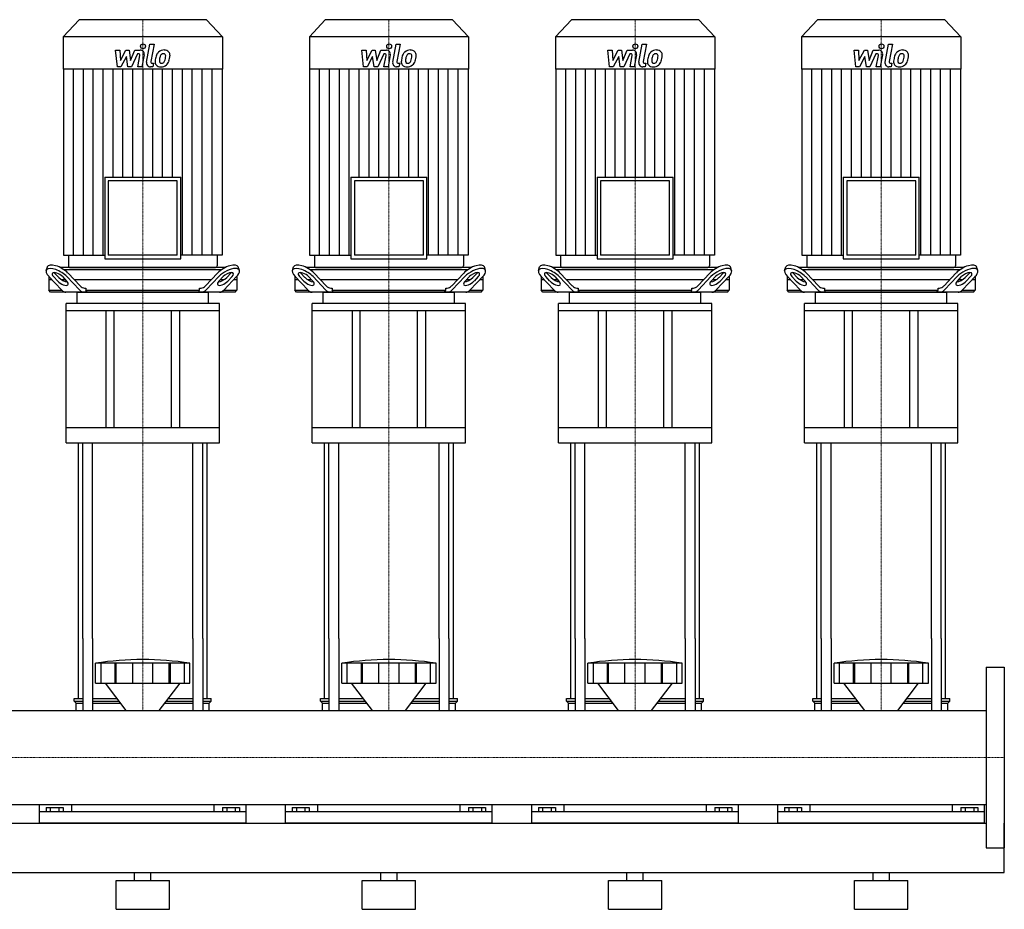
# Model space of a CAD drawing. Extents: x -820 to 1800, y 0 to 1685.
# Drawn here: x 600 to 1800, y 0 to 1084 of the extents above; entities that cross this region are included whole.
import ezdxf

# ---------------------------------------------------------------- set-up
doc = ezdxf.new("R2010")
doc.units = 0
doc.linetypes.add('DASHDOT', pattern=[1, 0.5, -0.25, 0, -0.25])
doc.layers.get('0').update_dxf_attribs({"color": 124})
doc.layers.add('CP_AXIS', color=143, linetype='DASHDOT', lineweight=18)
doc.layers.add('CP_DETAL', color=33, linetype='Continuous')

msp = doc.modelspace()

# ---------------------------------------------------------------- linework, layer by layer
at = {"extrusion": (0, 1, 0)}
for p, q in [((672.4, 1084), (653, 1063.1)), ((827.6, 1084), (672.4, 1084)), ((827.6, 1084), (847, 1063.1)), ((972.4, 1084), (953, 1063.1)), ((1127.6, 1084), (972.4, 1084)), ((1127.6, 1084), (1147, 1063.1)), ((1272.4, 1084), (1253, 1063.1)), ((1427.6, 1084), (1272.4, 1084)), ((1427.6, 1084), (1447, 1063.1)), ((1572.4, 1084), (1553, 1063.1)), ((1727.6, 1084), (1572.4, 1084)), ((1727.6, 1084), (1747, 1063.1)), ((847, 1063.1), (653, 1063.1)), ((653, 1063.1), (653, 1023.6)), ((847, 1063.1), (847, 1023.6)), ((1147, 1063.1), (953, 1063.1)), ((953, 1063.1), (953, 1023.6)), ((1147, 1063.1), (1147, 1023.6)), ((1447, 1063.1), (1253, 1063.1)), ((1253, 1063.1), (1253, 1023.6)), ((1447, 1063.1), (1447, 1023.6)), ((1747, 1063.1), (1553, 1063.1)), ((1553, 1063.1), (1553, 1023.6)), ((1747, 1063.1), (1747, 1023.6)), ((847, 1023.6), (653, 1023.6)), ((653.4, 1023.6), (653.4, 797.1)), ((846.6, 1023.6), (846.6, 797.1)), ((1147, 1023.6), (953, 1023.6)), ((953.4, 1023.6), (953.4, 797.1)), ((1146.6, 1023.6), (1146.6, 797.1)), ((1447, 1023.6), (1253, 1023.6)), ((1253.4, 1023.6), (1253.4, 797.1)), ((1446.6, 1023.6), (1446.6, 797.1)), ((1747, 1023.6), (1553, 1023.6)), ((1553.4, 1023.6), (1553.4, 797.1)), ((1746.6, 1023.6), (1746.6, 797.1)), ((703.7, 892.2), (796.3, 892.2)), ((703.7, 892.2), (703.7, 792.6)), ((796.3, 792.6), (796.3, 892.2)), ((1003.7, 892.2), (1096.3, 892.2)), ((1003.7, 892.2), (1003.7, 792.6)), ((1096.3, 792.6), (1096.3, 892.2)), ((1303.7, 892.2), (1396.3, 892.2)), ((1303.7, 892.2), (1303.7, 792.6)), ((1396.3, 792.6), (1396.3, 892.2)), ((1603.7, 892.2), (1696.3, 892.2)), ((1603.7, 892.2), (1603.7, 792.6)), ((1696.3, 792.6), (1696.3, 892.2)), ((792.1, 887.7), (707.9, 887.7)), ((707.9, 887.7), (707.9, 797.1)), ((792.1, 797.1), (792.1, 887.7)), ((1092.1, 887.7), (1007.9, 887.7)), ((1007.9, 887.7), (1007.9, 797.1)), ((1092.1, 797.1), (1092.1, 887.7)), ((1392.1, 887.7), (1307.9, 887.7)), ((1307.9, 887.7), (1307.9, 797.1)), ((1392.1, 797.1), (1392.1, 887.7)), ((1692.1, 887.7), (1607.9, 887.7)), ((1607.9, 887.7), (1607.9, 797.1)), ((1692.1, 797.1), (1692.1, 887.7)), ((653.4, 797.1), (703.7, 797.1)), ((659.3, 797.1), (659.3, 784.2)), ((703.7, 792.6), (796.3, 792.6)), ((792.1, 797.1), (707.9, 797.1)), ((846.6, 797.1), (796.3, 797.1)), ((840.7, 797.1), (840.7, 784.2)), ((953.4, 797.1), (1003.7, 797.1)), ((959.3, 797.1), (959.3, 784.2)), ((1003.7, 792.6), (1096.3, 792.6)), ((1092.1, 797.1), (1007.9, 797.1)), ((1146.6, 797.1), (1096.3, 797.1)), ((1140.7, 797.1), (1140.7, 784.2)), ((1253.4, 797.1), (1303.7, 797.1)), ((1259.3, 797.1), (1259.3, 784.2)), ((1303.7, 792.6), (1396.3, 792.6)), ((1392.1, 797.1), (1307.9, 797.1)), ((1446.6, 797.1), (1396.3, 797.1)), ((1440.7, 797.1), (1440.7, 784.2)), ((1553.4, 797.1), (1603.7, 797.1)), ((1559.3, 797.1), (1559.3, 784.2)), ((1603.7, 792.6), (1696.3, 792.6)), ((1692.1, 797.1), (1607.9, 797.1)), ((1746.6, 797.1), (1696.3, 797.1)), ((1740.7, 797.1), (1740.7, 784.2)), ((632.3, 778.4), (633.7, 782.8)), ((850.5, 782), (649.5, 782)), ((661.4, 782), (838.6, 782)), ((867.7, 778.4), (866.3, 782.8)), ((932.3, 778.4), (933.7, 782.8)), ((1150.5, 782), (949.5, 782)), ((961.4, 782), (1138.6, 782)), ((1167.7, 778.4), (1166.3, 782.8)), ((1232.3, 778.4), (1233.7, 782.8)), ((1450.5, 782), (1249.5, 782)), ((1261.4, 782), (1438.6, 782)), ((1467.7, 778.4), (1466.3, 782.8)), ((1532.3, 778.4), (1533.7, 782.8)), ((1750.5, 782), (1549.5, 782)), ((1561.4, 782), (1738.6, 782)), ((1767.7, 778.4), (1766.3, 782.8)), ((635.5, 771.1), (635.5, 754.5)), ((635.7, 770.9), (651, 754.7)), ((646.3, 765.3), (641.1, 770.9)), ((642.5, 775.2), (647.7, 769.7)), ((652, 770.9), (657.2, 765.3)), ((653.7, 779.5), (846.3, 779.5)), ((672.8, 754.7), (657.5, 770.9)), ((658.9, 775.2), (673.5, 759.7)), ((826.5, 759.7), (841.1, 775.2)), ((842.5, 770.9), (827.2, 754.7)), ((842.8, 765.3), (848, 770.9)), ((849, 754.7), (864.3, 770.9)), ((852.3, 769.7), (857.5, 775.2)), ((858.9, 770.9), (853.7, 765.3)), ((864.5, 771.1), (864.5, 754.5)), ((935.5, 771.1), (935.5, 754.5)), ((935.7, 770.9), (951, 754.7)), ((946.3, 765.3), (941.1, 770.9)), ((942.5, 775.2), (947.7, 769.7)), ((952, 770.9), (957.2, 765.3)), ((953.7, 779.5), (1146.3, 779.5)), ((972.8, 754.7), (957.5, 770.9)), ((958.9, 775.2), (973.5, 759.7)), ((1126.5, 759.7), (1141.1, 775.2)), ((1142.5, 770.9), (1127.2, 754.7)), ((1142.8, 765.3), (1148, 770.9)), ((1149, 754.7), (1164.3, 770.9)), ((1152.3, 769.7), (1157.5, 775.2)), ((1158.9, 770.9), (1153.7, 765.3)), ((1164.5, 771.1), (1164.5, 754.5)), ((1235.5, 771.1), (1235.5, 754.5)), ((1235.7, 770.9), (1251, 754.7)), ((1246.3, 765.3), (1241.1, 770.9)), ((1242.5, 775.2), (1247.7, 769.7)), ((1252, 770.9), (1257.2, 765.3)), ((1253.7, 779.5), (1446.3, 779.5)), ((1272.8, 754.7), (1257.5, 770.9)), ((1258.9, 775.2), (1273.5, 759.7)), ((1426.5, 759.7), (1441.1, 775.2)), ((1442.5, 770.9), (1427.2, 754.7)), ((1442.8, 765.3), (1448, 770.9)), ((1449, 754.7), (1464.3, 770.9)), ((1452.3, 769.7), (1457.5, 775.2)), ((1458.9, 770.9), (1453.7, 765.3)), ((1464.5, 771.1), (1464.5, 754.5)), ((1535.5, 771.1), (1535.5, 754.5)), ((1535.7, 770.9), (1551, 754.7)), ((1546.3, 765.3), (1541.1, 770.9)), ((1542.5, 775.2), (1547.7, 769.7)), ((1552, 770.9), (1557.2, 765.3)), ((1553.7, 779.5), (1746.3, 779.5)), ((1572.8, 754.7), (1557.5, 770.9)), ((1558.9, 775.2), (1573.5, 759.7)), ((1726.5, 759.7), (1741.1, 775.2)), ((1742.5, 770.9), (1727.2, 754.7)), ((1742.8, 765.3), (1748, 770.9)), ((1749, 754.7), (1764.3, 770.9)), ((1752.3, 769.7), (1757.5, 775.2)), ((1758.9, 770.9), (1753.7, 765.3)), ((1764.5, 771.1), (1764.5, 754.5)), ((639.3, 767), (635.5, 767)), ((655.7, 767), (651.1, 767)), ((833.4, 767), (666.6, 767)), ((679, 757), (680.7, 757)), ((680.7, 757), (680.7, 754.5)), ((819.3, 757), (821, 757)), ((819.3, 754.5), (819.3, 757)), ((848.9, 767), (844.3, 767)), ((864.5, 767), (860.7, 767)), ((939.3, 767), (935.5, 767)), ((955.7, 767), (951.1, 767)), ((1133.4, 767), (966.6, 767)), ((979, 757), (980.7, 757)), ((980.7, 757), (980.7, 754.5)), ((1119.3, 757), (1121, 757)), ((1119.3, 754.5), (1119.3, 757)), ((1148.9, 767), (1144.3, 767)), ((1164.5, 767), (1160.7, 767)), ((1239.3, 767), (1235.5, 767)), ((1255.7, 767), (1251.1, 767)), ((1433.4, 767), (1266.6, 767)), ((1279, 757), (1280.7, 757)), ((1280.7, 757), (1280.7, 754.5)), ((1419.3, 757), (1421, 757)), ((1419.3, 754.5), (1419.3, 757)), ((1448.9, 767), (1444.3, 767)), ((1464.5, 767), (1460.7, 767)), ((1539.3, 767), (1535.5, 767)), ((1555.7, 767), (1551.1, 767)), ((1733.4, 767), (1566.6, 767)), ((1579, 757), (1580.7, 757)), ((1580.7, 757), (1580.7, 754.5)), ((1719.3, 757), (1721, 757)), ((1719.3, 754.5), (1719.3, 757)), ((1748.9, 767), (1744.3, 767)), ((1764.5, 767), (1760.7, 767)), ((635.5, 754.5), (651.1, 754.5)), ((637.4, 752), (635.5, 754.5)), ((862.6, 752), (637.4, 752)), ((670, 738.3), (670, 751.1)), ((680.7, 754.5), (819.3, 754.5)), ((830, 738.3), (830, 751.1)), ((848.9, 754.5), (864.5, 754.5)), ((862.6, 752), (864.5, 754.5)), ((935.5, 754.5), (951.1, 754.5)), ((937.4, 752), (935.5, 754.5)), ((1162.6, 752), (937.4, 752)), ((970, 738.3), (970, 751.1)), ((980.7, 754.5), (1119.3, 754.5)), ((1130, 738.3), (1130, 751.1)), ((1148.9, 754.5), (1164.5, 754.5)), ((1162.6, 752), (1164.5, 754.5)), ((1235.5, 754.5), (1251.1, 754.5)), ((1237.4, 752), (1235.5, 754.5)), ((1462.6, 752), (1237.4, 752)), ((1270, 738.3), (1270, 751.1)), ((1280.7, 754.5), (1419.3, 754.5)), ((1430, 738.3), (1430, 751.1)), ((1448.9, 754.5), (1464.5, 754.5)), ((1462.6, 752), (1464.5, 754.5)), ((1535.5, 754.5), (1551.1, 754.5)), ((1537.4, 752), (1535.5, 754.5)), ((1762.6, 752), (1537.4, 752)), ((1570, 738.3), (1570, 751.1)), ((1580.7, 754.5), (1719.3, 754.5)), ((1730, 738.3), (1730, 751.1)), ((1748.9, 754.5), (1764.5, 754.5)), ((1762.6, 752), (1764.5, 754.5)), ((843.5, 738.3), (656.5, 738.3)), ((656.5, 729.1), (656.5, 738.3)), ((843.5, 729.1), (843.5, 738.3)), ((1143.5, 738.3), (956.5, 738.3)), ((956.5, 729.1), (956.5, 738.3)), ((1143.5, 729.1), (1143.5, 738.3)), ((1443.5, 738.3), (1256.5, 738.3)), ((1256.5, 729.1), (1256.5, 738.3)), ((1443.5, 729.1), (1443.5, 738.3)), ((1743.5, 738.3), (1556.5, 738.3)), ((1556.5, 729.1), (1556.5, 738.3)), ((1743.5, 729.1), (1743.5, 738.3)), ((843.5, 729.1), (656.5, 729.1)), ((656.5, 568.4), (656.5, 729.1)), ((705, 729.1), (705, 586.7)), ((715, 586.7), (715, 729.1)), ((785, 586.7), (785, 729.1)), ((795, 586.7), (795, 729.1)), ((843.5, 568.4), (843.5, 729.1)), ((1143.5, 729.1), (956.5, 729.1)), ((956.5, 568.4), (956.5, 729.1)), ((1005, 729.1), (1005, 586.7)), ((1015, 586.7), (1015, 729.1)), ((1085, 586.7), (1085, 729.1)), ((1095, 586.7), (1095, 729.1)), ((1143.5, 568.4), (1143.5, 729.1)), ((1443.5, 729.1), (1256.5, 729.1)), ((1256.5, 568.4), (1256.5, 729.1)), ((1305, 729.1), (1305, 586.7)), ((1315, 586.7), (1315, 729.1)), ((1385, 586.7), (1385, 729.1)), ((1395, 586.7), (1395, 729.1)), ((1443.5, 568.4), (1443.5, 729.1)), ((1743.5, 729.1), (1556.5, 729.1)), ((1556.5, 568.4), (1556.5, 729.1)), ((1605, 729.1), (1605, 586.7)), ((1615, 586.7), (1615, 729.1)), ((1685, 586.7), (1685, 729.1)), ((1695, 586.7), (1695, 729.1)), ((1743.5, 568.4), (1743.5, 729.1)), ((843.5, 586.7), (656.5, 586.7)), ((1143.5, 586.7), (956.5, 586.7)), ((1443.5, 586.7), (1256.5, 586.7)), ((1743.5, 586.7), (1556.5, 586.7)), ((656.5, 568.4), (843.5, 568.4)), ((956.5, 568.4), (1143.5, 568.4)), ((1256.5, 568.4), (1443.5, 568.4)), ((1556.5, 568.4), (1743.5, 568.4)), ((671.5, 256.7), (671.5, 330)), ((676.8, 330), (676.8, 242.1)), ((688.8, 330), (688.8, 242.1)), ((811.2, 330), (811.2, 242.1)), ((823.2, 330), (823.2, 242.1)), ((828.5, 256.7), (828.5, 330)), ((971.5, 256.7), (971.5, 330)), ((976.8, 330), (976.8, 242.1)), ((988.8, 330), (988.8, 242.1)), ((1111.2, 330), (1111.2, 242.1)), ((1123.2, 330), (1123.2, 242.1)), ((1128.5, 256.7), (1128.5, 330)), ((1271.5, 256.7), (1271.5, 330)), ((1276.8, 330), (1276.8, 242.1)), ((1288.8, 330), (1288.8, 242.1)), ((1411.2, 330), (1411.2, 242.1)), ((1423.2, 330), (1423.2, 242.1)), ((1428.5, 256.7), (1428.5, 330)), ((1571.5, 256.7), (1571.5, 330)), ((1576.8, 330), (1576.8, 242.1)), ((1588.8, 330), (1588.8, 242.1)), ((1711.2, 330), (1711.2, 242.1)), ((1723.2, 330), (1723.2, 242.1)), ((1728.5, 256.7), (1728.5, 330)), ((692.5, 275.6), (692.5, 299.8)), ((699.2, 275.6), (699.2, 299.8)), ((716.4, 275.6), (716.4, 299.8)), ((717.7, 275.6), (717.7, 299.8)), ((737.7, 275.6), (737.7, 299.8)), ((762.3, 275.6), (762.3, 299.8)), ((782.3, 275.6), (782.3, 299.8)), ((783.6, 275.6), (783.6, 299.8)), ((800.8, 275.6), (800.8, 299.8)), ((807.5, 275.6), (807.5, 299.8)), ((992.5, 275.6), (992.5, 299.8)), ((999.2, 275.6), (999.2, 299.8)), ((1016.4, 275.6), (1016.4, 299.8)), ((1017.7, 275.6), (1017.7, 299.8)), ((1037.7, 275.6), (1037.7, 299.8)), ((1062.3, 275.6), (1062.3, 299.8)), ((1082.3, 275.6), (1082.3, 299.8)), ((1083.6, 275.6), (1083.6, 299.8)), ((1100.8, 275.6), (1100.8, 299.8)), ((1107.5, 275.6), (1107.5, 299.8)), ((1292.5, 275.6), (1292.5, 299.8)), ((1299.2, 275.6), (1299.2, 299.8)), ((1316.4, 275.6), (1316.4, 299.8)), ((1317.7, 275.6), (1317.7, 299.8)), ((1337.7, 275.6), (1337.7, 299.8)), ((1362.3, 275.6), (1362.3, 299.8)), ((1382.3, 275.6), (1382.3, 299.8)), ((1383.6, 275.6), (1383.6, 299.8)), ((1400.8, 275.6), (1400.8, 299.8)), ((1407.5, 275.6), (1407.5, 299.8)), ((1592.5, 275.6), (1592.5, 299.8)), ((1599.2, 275.6), (1599.2, 299.8)), ((1616.4, 275.6), (1616.4, 299.8)), ((1617.7, 275.6), (1617.7, 299.8)), ((1637.7, 275.6), (1637.7, 299.8)), ((1662.3, 275.6), (1662.3, 299.8)), ((1682.3, 275.6), (1682.3, 299.8)), ((1683.6, 275.6), (1683.6, 299.8)), ((1700.8, 275.6), (1700.8, 299.8)), ((1707.5, 275.6), (1707.5, 299.8)), ((1778, 295), (1778, 75)), ((1778, 295), (1800, 295)), ((1800, 295), (1800, 75)), ((729.9, 242.1), (704.5, 275.6)), ((770.1, 242.1), (795.5, 275.6)), ((1029.9, 242.1), (1004.5, 275.6)), ((1070.1, 242.1), (1095.5, 275.6)), ((1329.9, 242.1), (1304.5, 275.6)), ((1370.1, 242.1), (1395.5, 275.6)), ((1629.9, 242.1), (1604.5, 275.6)), ((1670.1, 242.1), (1695.5, 275.6)), ((666.5, 256.7), (676.8, 256.7)), ((666.5, 253.8), (666.5, 256.7)), ((666.5, 253.8), (676.8, 253.8)), ((669, 251), (666.5, 253.8)), ((688.8, 256.7), (718.9, 256.7)), ((688.8, 253.8), (721, 253.8)), ((779, 253.8), (811.2, 253.8)), ((781.1, 256.7), (811.2, 256.7)), ((823.2, 256.7), (833.5, 256.7)), ((823.2, 253.8), (833.5, 253.8)), ((831, 251), (833.5, 253.8)), ((833.5, 253.8), (833.5, 256.7)), ((966.5, 256.7), (976.8, 256.7)), ((966.5, 253.8), (966.5, 256.7)), ((966.5, 253.8), (976.8, 253.8)), ((969, 251), (966.5, 253.8)), ((988.8, 256.7), (1018.9, 256.7)), ((988.8, 253.8), (1021, 253.8)), ((1079, 253.8), (1111.2, 253.8)), ((1081.1, 256.7), (1111.2, 256.7)), ((1123.2, 256.7), (1133.5, 256.7)), ((1123.2, 253.8), (1133.5, 253.8)), ((1131, 251), (1133.5, 253.8)), ((1133.5, 253.8), (1133.5, 256.7)), ((1266.5, 256.7), (1276.8, 256.7)), ((1266.5, 253.8), (1266.5, 256.7)), ((1266.5, 253.8), (1276.8, 253.8)), ((1269, 251), (1266.5, 253.8)), ((1288.8, 256.7), (1318.9, 256.7)), ((1288.8, 253.8), (1321, 253.8)), ((1379, 253.8), (1411.2, 253.8)), ((1381.1, 256.7), (1411.2, 256.7)), ((1423.2, 256.7), (1433.5, 256.7)), ((1423.2, 253.8), (1433.5, 253.8)), ((1431, 251), (1433.5, 253.8)), ((1433.5, 253.8), (1433.5, 256.7)), ((1566.5, 256.7), (1576.8, 256.7)), ((1566.5, 253.8), (1566.5, 256.7)), ((1566.5, 253.8), (1576.8, 253.8)), ((1569, 251), (1566.5, 253.8)), ((1588.8, 256.7), (1618.9, 256.7)), ((1588.8, 253.8), (1621, 253.8)), ((1679, 253.8), (1711.2, 253.8)), ((1681.1, 256.7), (1711.2, 256.7)), ((1723.2, 256.7), (1733.5, 256.7)), ((1723.2, 253.8), (1733.5, 253.8)), ((1731, 251), (1733.5, 253.8)), ((1733.5, 253.8), (1733.5, 256.7)), ((22, 242.1), (1778, 242.1)), ((669, 251), (676.8, 251)), ((669, 242.1), (669, 251)), ((688.8, 251), (723.1, 251)), ((776.9, 251), (811.2, 251)), ((823.2, 251), (831, 251)), ((831, 242.1), (831, 251)), ((969, 251), (976.8, 251)), ((969, 242.1), (969, 251)), ((988.8, 251), (1023.1, 251)), ((1076.9, 251), (1111.2, 251)), ((1123.2, 251), (1131, 251)), ((1131, 242.1), (1131, 251)), ((1269, 251), (1276.8, 251)), ((1269, 242.1), (1269, 251)), ((1288.8, 251), (1323.1, 251)), ((1376.9, 251), (1411.2, 251)), ((1423.2, 251), (1431, 251)), ((1431, 242.1), (1431, 251)), ((1569, 251), (1576.8, 251)), ((1569, 242.1), (1569, 251)), ((1588.8, 251), (1623.1, 251)), ((1676.9, 251), (1711.2, 251)), ((1723.2, 251), (1731, 251)), ((1731, 242.1), (1731, 251)), ((22, 127.8), (1778, 127.8)), ((624, 105), (624, 127.8)), ((632.1, 124.1), (632.1, 118.9)), ((632.1, 124.1), (652.9, 124.1)), ((637.3, 124.1), (637.3, 118.9)), ((647.7, 124.1), (647.7, 118.9)), ((652.9, 124.1), (652.9, 118.9)), ((663.1, 127.8), (663.1, 118.9)), ((836.9, 118.9), (836.9, 127.8)), ((847.1, 124.1), (867.9, 124.1)), ((847.1, 124.1), (847.1, 118.9)), ((852.3, 124.1), (852.3, 118.9)), ((862.7, 124.1), (862.7, 118.9)), ((867.9, 124.1), (867.9, 118.9)), ((876, 105), (876, 127.8)), ((924, 105), (924, 127.8)), ((932.1, 124.1), (932.1, 118.9)), ((932.1, 124.1), (952.9, 124.1)), ((937.3, 124.1), (937.3, 118.9)), ((947.7, 124.1), (947.7, 118.9)), ((952.9, 124.1), (952.9, 118.9)), ((963.1, 127.8), (963.1, 118.9)), ((1136.9, 118.9), (1136.9, 127.8)), ((1147.1, 124.1), (1167.9, 124.1)), ((1147.1, 124.1), (1147.1, 118.9)), ((1152.3, 124.1), (1152.3, 118.9)), ((1162.7, 124.1), (1162.7, 118.9)), ((1167.9, 124.1), (1167.9, 118.9)), ((1176, 105), (1176, 127.8)), ((1224, 105), (1224, 127.8)), ((1232.1, 124.1), (1232.1, 118.9)), ((1232.1, 124.1), (1252.9, 124.1)), ((1237.3, 124.1), (1237.3, 118.9)), ((1247.7, 124.1), (1247.7, 118.9)), ((1252.9, 124.1), (1252.9, 118.9)), ((1263.1, 127.8), (1263.1, 118.9)), ((1436.9, 118.9), (1436.9, 127.8)), ((1447.1, 124.1), (1467.9, 124.1)), ((1447.1, 124.1), (1447.1, 118.9)), ((1452.3, 124.1), (1452.3, 118.9)), ((1462.7, 124.1), (1462.7, 118.9)), ((1467.9, 124.1), (1467.9, 118.9)), ((1476, 105), (1476, 127.8)), ((1524, 105), (1524, 127.8)), ((1532.1, 124.1), (1532.1, 118.9)), ((1532.1, 124.1), (1552.9, 124.1)), ((1537.3, 124.1), (1537.3, 118.9)), ((1547.7, 124.1), (1547.7, 118.9)), ((1552.9, 124.1), (1552.9, 118.9)), ((1563.1, 127.8), (1563.1, 118.9)), ((1736.9, 118.9), (1736.9, 127.8)), ((1747.1, 124.1), (1767.9, 124.1)), ((1747.1, 124.1), (1747.1, 118.9)), ((1752.3, 124.1), (1752.3, 118.9)), ((1762.7, 124.1), (1762.7, 118.9)), ((1767.9, 124.1), (1767.9, 118.9)), ((1776, 105), (1776, 127.8)), ((876, 118.9), (624, 118.9)), ((1176, 118.9), (924, 118.9)), ((1476, 118.9), (1224, 118.9)), ((1776, 118.9), (1524, 118.9)), ((22, 105), (1778, 105)), ((1800, 45), (1800, 105)), ((1778, 75), (1800, 75)), ((-800, 45), (1800, 45)), ((740, 35), (740, 45)), ((760, 35), (760, 45)), ((1040, 35), (1040, 45)), ((1060, 35), (1060, 45)), ((1340, 35), (1340, 45)), ((1360, 35), (1360, 45)), ((1640, 35), (1640, 45)), ((1660, 35), (1660, 45)), ((717.5, 35), (782.5, 35)), ((717.5, 0), (717.5, 35)), ((782.5, 0), (782.5, 35)), ((1017.5, 35), (1082.5, 35)), ((1017.5, 0), (1017.5, 35)), ((1082.5, 0), (1082.5, 35)), ((1317.5, 35), (1382.5, 35)), ((1317.5, 0), (1317.5, 35)), ((1382.5, 0), (1382.5, 35)), ((1617.5, 35), (1682.5, 35)), ((1617.5, 0), (1617.5, 35)), ((1682.5, 0), (1682.5, 35)), ((717.5, 0), (782.5, 0)), ((1017.5, 0), (1082.5, 0)), ((1317.5, 0), (1382.5, 0)), ((1617.5, 0), (1682.5, 0))]:
    msp.add_line(p, q, dxfattribs=at)
for p, q in [((671, 752), (829, 752)), ((682.1, 752), (680.7, 754.5)), ((817.9, 752), (819.3, 754.5)), ((971, 752), (1129, 752)), ((982.1, 752), (980.7, 754.5)), ((1117.9, 752), (1119.3, 754.5)), ((1271, 752), (1429, 752)), ((1282.1, 752), (1280.7, 754.5)), ((1417.9, 752), (1419.3, 754.5)), ((1571, 752), (1729, 752)), ((1582.1, 752), (1580.7, 754.5)), ((1717.9, 752), (1719.3, 754.5)), ((671.5, 330), (671.5, 568.4)), ((676.8, 330), (676.8, 568.4)), ((688.8, 330), (688.8, 568.4)), ((811.2, 330), (811.2, 568.4)), ((823.2, 330), (823.2, 568.4)), ((828.5, 330), (828.5, 568.4)), ((971.5, 330), (971.5, 568.4)), ((976.8, 330), (976.8, 568.4)), ((988.8, 330), (988.8, 568.4)), ((1111.2, 330), (1111.2, 568.4)), ((1123.2, 330), (1123.2, 568.4)), ((1128.5, 330), (1128.5, 568.4)), ((1271.5, 330), (1271.5, 568.4)), ((1276.8, 330), (1276.8, 568.4)), ((1288.8, 330), (1288.8, 568.4)), ((1411.2, 330), (1411.2, 568.4)), ((1423.2, 330), (1423.2, 568.4)), ((1428.5, 330), (1428.5, 568.4)), ((1571.5, 330), (1571.5, 568.4)), ((1576.8, 330), (1576.8, 568.4)), ((1588.8, 330), (1588.8, 568.4)), ((1711.2, 330), (1711.2, 568.4)), ((1723.2, 330), (1723.2, 568.4)), ((1728.5, 330), (1728.5, 568.4)), ((807.5, 299.8), (692.5, 299.8)), ((1107.5, 299.8), (992.5, 299.8)), ((1407.5, 299.8), (1292.5, 299.8)), ((1707.5, 299.8), (1592.5, 299.8)), ((692.5, 275.6), (807.5, 275.6)), ((992.5, 275.6), (1107.5, 275.6)), ((1292.5, 275.6), (1407.5, 275.6)), ((1592.5, 275.6), (1707.5, 275.6)), ((669, 242.1), (831, 242.1)), ((969, 242.1), (1131, 242.1)), ((1269, 242.1), (1431, 242.1)), ((1569, 242.1), (1731, 242.1)), ((1778, 242.1), (1778, 127.8)), ((876, 105), (624, 105)), ((1176, 105), (924, 105)), ((1476, 105), (1224, 105)), ((1776, 105), (1524, 105))]:
    msp.add_line(p, q)
for centre, major_axis, ratio, start_param, end_param in [((646.6, 770.9), (-14, 8.1), 0.41486, 4.091412, 7.233005), ((647.9, 775.2), (-14, 8.1), 0.41486, 4.091412, 6.375933), ((661.4, 784.2), (0, 2.25), 0.930349, 1.570796, 3.141593), ((838.6, 784.2), (0, 2.25), 0.930349, 3.141593, 4.712389), ((852.1, 775.2), (14, 8.1), 0.41486, -0.092747, 2.191773), ((853.4, 770.9), (14, 8.1), 0.41486, -0.949819, 2.191773), ((946.6, 770.9), (-14, 8.1), 0.41486, 4.091412, 7.233005), ((947.9, 775.2), (-14, 8.1), 0.41486, 4.091412, 6.375933), ((961.4, 784.2), (0, 2.25), 0.930349, 1.570796, 3.141593), ((1138.6, 784.2), (0, 2.25), 0.930349, 3.141593, 4.712389), ((1152.1, 775.2), (14, 8.1), 0.41486, -0.092747, 2.191773), ((1153.4, 770.9), (14, 8.1), 0.41486, -0.949819, 2.191773), ((1246.6, 770.9), (-14, 8.1), 0.41486, 4.091412, 7.233005), ((1247.9, 775.2), (-14, 8.1), 0.41486, 4.091412, 6.375933), ((1261.4, 784.2), (0, 2.25), 0.930349, 1.570796, 3.141593), ((1438.6, 784.2), (0, 2.25), 0.930349, 3.141593, 4.712389), ((1452.1, 775.2), (14, 8.1), 0.41486, -0.092747, 2.191773), ((1453.4, 770.9), (14, 8.1), 0.41486, -0.949819, 2.191773), ((1546.6, 770.9), (-14, 8.1), 0.41486, 4.091412, 7.233005), ((1547.9, 775.2), (-14, 8.1), 0.41486, 4.091412, 6.375933), ((1561.4, 784.2), (0, 2.25), 0.930349, 1.570796, 3.141593), ((1738.6, 784.2), (0, 2.25), 0.930349, 3.141593, 4.712389), ((1752.1, 775.2), (14, 8.1), 0.41486, -0.092747, 2.191773), ((1753.4, 770.9), (14, 8.1), 0.41486, -0.949819, 2.191773), ((646.6, 770.9), (-7.01, 4.07), 0.41486, 4.091412, 7.233005), ((647.9, 775.2), (-7.01, 4.07), 0.41486, 0.815482, 0.949819), ((653.2, 769.7), (-7.01, 4.07), 0.41486, 0.949819, 2.511606), ((846.8, 769.7), (7.01, 4.07), 0.41486, 3.77158, 5.333366), ((853.4, 770.9), (7.01, 4.07), 0.41486, -0.949819, 2.191773), ((852.1, 775.2), (7.01, 4.07), 0.41486, -0.949819, -0.815482), ((946.6, 770.9), (-7.01, 4.07), 0.41486, 4.091412, 7.233005), ((947.9, 775.2), (-7.01, 4.07), 0.41486, 0.815482, 0.949819), ((953.2, 769.7), (-7.01, 4.07), 0.41486, 0.949819, 2.511606), ((1146.8, 769.7), (7.01, 4.07), 0.41486, 3.77158, 5.333366), ((1153.4, 770.9), (7.01, 4.07), 0.41486, -0.949819, 2.191773), ((1152.1, 775.2), (7.01, 4.07), 0.41486, -0.949819, -0.815482), ((1246.6, 770.9), (-7.01, 4.07), 0.41486, 4.091412, 7.233005), ((1247.9, 775.2), (-7.01, 4.07), 0.41486, 0.815482, 0.949819), ((1253.2, 769.7), (-7.01, 4.07), 0.41486, 0.949819, 2.511606), ((1446.8, 769.7), (7.01, 4.07), 0.41486, 3.77158, 5.333366), ((1453.4, 770.9), (7.01, 4.07), 0.41486, -0.949819, 2.191773), ((1452.1, 775.2), (7.01, 4.07), 0.41486, -0.949819, -0.815482), ((1546.6, 770.9), (-7.01, 4.07), 0.41486, 4.091412, 7.233005), ((1547.9, 775.2), (-7.01, 4.07), 0.41486, 0.815482, 0.949819), ((1553.2, 769.7), (-7.01, 4.07), 0.41486, 0.949819, 2.511606), ((1746.8, 769.7), (7.01, 4.07), 0.41486, 3.77158, 5.333366), ((1753.4, 770.9), (7.01, 4.07), 0.41486, -0.949819, 2.191773), ((1752.1, 775.2), (7.01, 4.07), 0.41486, -0.949819, -0.815482), ((651.8, 765.3), (-7.01, 4.07), 0.41486, 0.949819, 4.091412), ((679, 777), (0, 20), 0.54521, 2.617994, 3.141593), ((821, 777), (0, 20), 0.54521, 3.141593, 3.665191), ((848.2, 765.3), (7.01, 4.07), 0.41486, 2.191773, 5.333366), ((951.8, 765.3), (-7.01, 4.07), 0.41486, 0.949819, 4.091412), ((979, 777), (0, 20), 0.54521, 2.617994, 3.141593), ((1121, 777), (0, 20), 0.54521, 3.141593, 3.665191), ((1148.2, 765.3), (7.01, 4.07), 0.41486, 2.191773, 5.333366), ((1251.8, 765.3), (-7.01, 4.07), 0.41486, 0.949819, 4.091412), ((1279, 777), (0, 20), 0.54521, 2.617994, 3.141593), ((1421, 777), (0, 20), 0.54521, 3.141593, 3.665191), ((1448.2, 765.3), (7.01, 4.07), 0.41486, 2.191773, 5.333366), ((1551.8, 765.3), (-7.01, 4.07), 0.41486, 0.949819, 4.091412), ((1579, 777), (0, 20), 0.54521, 2.617994, 3.141593), ((1721, 777), (0, 20), 0.54521, 3.141593, 3.665191), ((1748.2, 765.3), (7.01, 4.07), 0.41486, 2.191773, 5.333366), ((656.4, 772), (0, 20), 0.54521, 2.617994, 3.141593), ((671, 751.1), (-1, 0), 0.916168, -1.570796, 0), ((678.2, 772), (0, 20), 0.54521, 2.617994, 3.141593), ((821.8, 772), (0, 20), 0.54521, 3.141593, 3.665191), ((829, 751.1), (1, 0), 0.916168, 0, 1.570796), ((843.6, 772), (0, 20), 0.54521, 3.141593, 3.665191), ((956.4, 772), (0, 20), 0.54521, 2.617994, 3.141593), ((971, 751.1), (-1, 0), 0.916168, -1.570796, 0), ((978.2, 772), (0, 20), 0.54521, 2.617994, 3.141593), ((1121.8, 772), (0, 20), 0.54521, 3.141593, 3.665191), ((1129, 751.1), (1, 0), 0.916168, 0, 1.570796), ((1143.6, 772), (0, 20), 0.54521, 3.141593, 3.665191), ((1256.4, 772), (0, 20), 0.54521, 2.617994, 3.141593), ((1271, 751.1), (-1, 0), 0.916168, -1.570796, 0), ((1278.2, 772), (0, 20), 0.54521, 2.617994, 3.141593), ((1421.8, 772), (0, 20), 0.54521, 3.141593, 3.665191), ((1429, 751.1), (1, 0), 0.916168, 0, 1.570796), ((1443.6, 772), (0, 20), 0.54521, 3.141593, 3.665191), ((1556.4, 772), (0, 20), 0.54521, 2.617994, 3.141593), ((1571, 751.1), (-1, 0), 0.916168, -1.570796, 0), ((1578.2, 772), (0, 20), 0.54521, 2.617994, 3.141593), ((1721.8, 772), (0, 20), 0.54521, 3.141593, 3.665191), ((1729, 751.1), (1, 0), 0.916168, 0, 1.570796), ((1743.6, 772), (0, 20), 0.54521, 3.141593, 3.665191), ((750, -164.3), (0, 468.6), 0.88617, -0.138907, 0.138907), ((1050, -164.3), (0, 468.6), 0.88617, -0.138907, 0.138907), ((1350, -164.3), (0, 468.6), 0.88617, -0.138907, 0.138907), ((1650, -164.3), (0, 468.6), 0.88617, -0.138907, 0.138907)]:
    msp.add_ellipse(centre, major_axis=major_axis, ratio=ratio, start_param=start_param, end_param=end_param)
at = {"layer": 'CP_AXIS'}
for p, q in [((750, 1084), (750, 782)), ((1050, 1084), (1050, 782)), ((1350, 1084), (1350, 782)), ((1650, 1084), (1650, 782)), ((750, 782), (750, 752)), ((1050, 782), (1050, 752)), ((1350, 782), (1350, 752)), ((1650, 782), (1650, 752)), ((750, 568.4), (750, 752)), ((1050, 568.4), (1050, 752)), ((1350, 568.4), (1350, 752)), ((1650, 568.4), (1650, 752)), ((750, 568.4), (750, 330)), ((1050, 568.4), (1050, 330)), ((1350, 568.4), (1350, 330)), ((1650, 568.4), (1650, 330)), ((750, 330), (750, 242.1)), ((1050, 330), (1050, 242.1)), ((1350, 330), (1350, 242.1)), ((1650, 330), (1650, 242.1)), ((1778, 185), (22, 185)), ((1778, 185), (1800, 185))]:
    msp.add_line(p, q, dxfattribs=at)
at = {"layer": 'CP_DETAL'}
for p, q in [((716.9, 1046.9), (722.1, 1046.9)), ((719, 1026.6), (716.9, 1046.9)), ((722.1, 1046.9), (722.9, 1034.3)), ((722.9, 1034.3), (729.5, 1046.9)), ((729.5, 1046.9), (733.4, 1046.9)), ((733.4, 1046.9), (735.1, 1034.3)), ((735.1, 1034.3), (740.2, 1046.9)), ((740.2, 1046.9), (747, 1046.9)), ((754.6, 1032.3), (758.8, 1054.3)), ((758.8, 1054.3), (763.9, 1054.3)), ((763.9, 1054.3), (759.7, 1033)), ((1016.9, 1046.9), (1022.1, 1046.9)), ((1019, 1026.6), (1016.9, 1046.9)), ((1022.1, 1046.9), (1022.9, 1034.3)), ((1022.9, 1034.3), (1029.5, 1046.9)), ((1029.5, 1046.9), (1033.4, 1046.9)), ((1033.4, 1046.9), (1035.1, 1034.3)), ((1035.1, 1034.3), (1040.2, 1046.9)), ((1040.2, 1046.9), (1047, 1046.9)), ((1054.6, 1032.3), (1058.8, 1054.3)), ((1058.8, 1054.3), (1063.9, 1054.3)), ((1063.9, 1054.3), (1059.7, 1033)), ((1316.9, 1046.9), (1322.1, 1046.9)), ((1319, 1026.6), (1316.9, 1046.9)), ((1322.1, 1046.9), (1322.9, 1034.3)), ((1322.9, 1034.3), (1329.5, 1046.9)), ((1329.5, 1046.9), (1333.4, 1046.9)), ((1333.4, 1046.9), (1335.1, 1034.3)), ((1335.1, 1034.3), (1340.2, 1046.9)), ((1340.2, 1046.9), (1347, 1046.9)), ((1354.6, 1032.3), (1358.8, 1054.3)), ((1358.8, 1054.3), (1363.9, 1054.3)), ((1363.9, 1054.3), (1359.7, 1033)), ((1616.9, 1046.9), (1622.1, 1046.9)), ((1619, 1026.6), (1616.9, 1046.9)), ((1622.1, 1046.9), (1622.9, 1034.3)), ((1622.9, 1034.3), (1629.5, 1046.9)), ((1629.5, 1046.9), (1633.4, 1046.9)), ((1633.4, 1046.9), (1635.1, 1034.3)), ((1635.1, 1034.3), (1640.2, 1046.9)), ((1640.2, 1046.9), (1647, 1046.9)), ((1654.6, 1032.3), (1658.8, 1054.3)), ((1658.8, 1054.3), (1663.9, 1054.3)), ((1663.9, 1054.3), (1659.7, 1033)), ((730.1, 1039.3), (723.4, 1026.6)), ((731.9, 1026.6), (730.1, 1039.3)), ((743.6, 1042.6), (736.3, 1026.6)), ((744.8, 1042.6), (743.6, 1042.6)), ((743.9, 1026.6), (746.5, 1040.5)), ((751.7, 1041.2), (748.9, 1026.6)), ((1030.1, 1039.3), (1023.4, 1026.6)), ((1031.9, 1026.6), (1030.1, 1039.3)), ((1043.6, 1042.6), (1036.3, 1026.6)), ((1044.8, 1042.6), (1043.6, 1042.6)), ((1043.9, 1026.6), (1046.5, 1040.5)), ((1051.7, 1041.2), (1048.9, 1026.6)), ((1330.1, 1039.3), (1323.4, 1026.6)), ((1331.9, 1026.6), (1330.1, 1039.3)), ((1343.6, 1042.6), (1336.3, 1026.6)), ((1344.8, 1042.6), (1343.6, 1042.6)), ((1343.9, 1026.6), (1346.5, 1040.5)), ((1351.7, 1041.2), (1348.9, 1026.6)), ((1630.1, 1039.3), (1623.4, 1026.6)), ((1631.9, 1026.6), (1630.1, 1039.3)), ((1643.6, 1042.6), (1636.3, 1026.6)), ((1644.8, 1042.6), (1643.6, 1042.6)), ((1643.9, 1026.6), (1646.5, 1040.5)), ((1651.7, 1041.2), (1648.9, 1026.6)), ((665.5, 797.1), (665.5, 1023.6)), ((677.6, 797.1), (677.6, 1023.6)), ((689.6, 797.1), (689.6, 1023.6)), ((701.7, 797.1), (701.7, 1023.6)), ((713.8, 892.2), (713.8, 1023.6)), ((723.4, 1026.6), (719, 1026.6)), ((725.9, 892.2), (725.9, 1023.6)), ((736.3, 1026.6), (731.9, 1026.6)), ((737.9, 892.2), (737.9, 1023.6)), ((748.9, 1026.6), (743.9, 1026.6)), ((750, 1023.6), (750, 892.2)), ((762.2, 1026.6), (759.3, 1026.6)), ((761.5, 1030.9), (763.1, 1030.9)), ((762.1, 892.2), (762.1, 1023.6)), ((763.1, 1030.9), (762.2, 1026.6)), ((774.1, 892.2), (774.1, 1023.6)), ((786.2, 892.2), (786.2, 1023.6)), ((798.3, 797.1), (798.3, 1023.6)), ((810.4, 797.1), (810.4, 1023.6)), ((822.4, 797.1), (822.4, 1023.6)), ((834.5, 797.1), (834.5, 1023.6)), ((965.5, 797.1), (965.5, 1023.6)), ((977.6, 797.1), (977.6, 1023.6)), ((989.6, 797.1), (989.6, 1023.6)), ((1001.7, 797.1), (1001.7, 1023.6)), ((1013.8, 892.2), (1013.8, 1023.6)), ((1023.4, 1026.6), (1019, 1026.6)), ((1025.9, 892.2), (1025.9, 1023.6)), ((1036.3, 1026.6), (1031.9, 1026.6)), ((1037.9, 892.2), (1037.9, 1023.6)), ((1048.9, 1026.6), (1043.9, 1026.6)), ((1050, 1023.6), (1050, 892.2)), ((1062.2, 1026.6), (1059.3, 1026.6)), ((1061.5, 1030.9), (1063.1, 1030.9)), ((1062.1, 892.2), (1062.1, 1023.6)), ((1063.1, 1030.9), (1062.2, 1026.6)), ((1074.1, 892.2), (1074.1, 1023.6)), ((1086.2, 892.2), (1086.2, 1023.6)), ((1098.3, 797.1), (1098.3, 1023.6)), ((1110.4, 797.1), (1110.4, 1023.6)), ((1122.4, 797.1), (1122.4, 1023.6)), ((1134.5, 797.1), (1134.5, 1023.6)), ((1265.5, 797.1), (1265.5, 1023.6)), ((1277.6, 797.1), (1277.6, 1023.6)), ((1289.6, 797.1), (1289.6, 1023.6)), ((1301.7, 797.1), (1301.7, 1023.6)), ((1313.8, 892.2), (1313.8, 1023.6)), ((1323.4, 1026.6), (1319, 1026.6)), ((1325.9, 892.2), (1325.9, 1023.6)), ((1336.3, 1026.6), (1331.9, 1026.6)), ((1337.9, 892.2), (1337.9, 1023.6)), ((1348.9, 1026.6), (1343.9, 1026.6)), ((1350, 1023.6), (1350, 892.2)), ((1362.2, 1026.6), (1359.3, 1026.6)), ((1361.5, 1030.9), (1363.1, 1030.9)), ((1362.1, 892.2), (1362.1, 1023.6)), ((1363.1, 1030.9), (1362.2, 1026.6)), ((1374.1, 892.2), (1374.1, 1023.6)), ((1386.2, 892.2), (1386.2, 1023.6)), ((1398.3, 797.1), (1398.3, 1023.6)), ((1410.4, 797.1), (1410.4, 1023.6)), ((1422.4, 797.1), (1422.4, 1023.6)), ((1434.5, 797.1), (1434.5, 1023.6)), ((1565.5, 797.1), (1565.5, 1023.6)), ((1577.6, 797.1), (1577.6, 1023.6)), ((1589.6, 797.1), (1589.6, 1023.6)), ((1601.7, 797.1), (1601.7, 1023.6)), ((1613.8, 892.2), (1613.8, 1023.6)), ((1623.4, 1026.6), (1619, 1026.6)), ((1625.9, 892.2), (1625.9, 1023.6)), ((1636.3, 1026.6), (1631.9, 1026.6)), ((1637.9, 892.2), (1637.9, 1023.6)), ((1648.9, 1026.6), (1643.9, 1026.6)), ((1650, 1023.6), (1650, 892.2)), ((1662.2, 1026.6), (1659.3, 1026.6)), ((1661.5, 1030.9), (1663.1, 1030.9)), ((1662.1, 892.2), (1662.1, 1023.6)), ((1663.1, 1030.9), (1662.2, 1026.6)), ((1674.1, 892.2), (1674.1, 1023.6)), ((1686.2, 892.2), (1686.2, 1023.6)), ((1698.3, 797.1), (1698.3, 1023.6)), ((1710.4, 797.1), (1710.4, 1023.6)), ((1722.4, 797.1), (1722.4, 1023.6)), ((1734.5, 797.1), (1734.5, 1023.6))]:
    msp.add_line(p, q, dxfattribs=at)
for centre in [(750.3, 1051.6), (1050.3, 1051.6), (1350.3, 1051.6), (1650.3, 1051.6)]:
    msp.add_circle(centre, 3, dxfattribs=at)
for centre, radius, start, end in [((747, 1042.1), 4.8, 349.1463, 90.1097), ((775.5, 1037.4), 9.44, 130.4936, 150.8647), ((776, 1037), 10.1, 89.3287, 131.1984), ((776.5, 1040.1), 6.97, 39.8625, 93.7877), ((777, 1040.9), 6.13, 357.2175, 36.9176), ((1047, 1042.1), 4.8, 349.1463, 90.1097), ((1075.5, 1037.4), 9.44, 130.4936, 150.8647), ((1076, 1037), 10.1, 89.3287, 131.1984), ((1076.5, 1040.1), 6.97, 39.8625, 93.7877), ((1077, 1040.9), 6.13, 357.2175, 36.9176), ((1347, 1042.1), 4.8, 349.1463, 90.1097), ((1375.5, 1037.4), 9.44, 130.4936, 150.8647), ((1376, 1037), 10.1, 89.3287, 131.1984), ((1376.5, 1040.1), 6.97, 39.8625, 93.7877), ((1377, 1040.9), 6.13, 357.2175, 36.9176), ((1647, 1042.1), 4.8, 349.1463, 90.1097), ((1675.5, 1037.4), 9.44, 130.4936, 150.8647), ((1676, 1037), 10.1, 89.3287, 131.1984), ((1676.5, 1040.1), 6.97, 39.8625, 93.7877), ((1677, 1040.9), 6.13, 357.2175, 36.9176), ((744.8, 1040.8), 1.8, 349.1282, 90.0361), ((759.3, 1031.4), 4.8, 169.0042, 270), ((761.5, 1032.7), 1.8, 169.0041, 270), ((771.3, 1032.6), 6.29, 173.443, 216.7902), ((789.1, 1031.9), 24, 168.3333, 176.5259), ((783.1, 1034), 17.7, 153.1115, 171.0742), ((787.6, 1033.1), 17.4, 167.8511, 176.8316), ((773.4, 1033.7), 3.17, 173.0647, 215.6723), ((797.6, 1031.6), 27.5, 165.0104, 169.1866), ((776.4, 1037.6), 5.44, 132.3225, 168.5446), ((775.1, 1038.8), 3.72, 88.6944, 130.5967), ((775.3, 1039.2), 3.39, 69.364, 91.2833), ((772.5, 1035.3), 4.57, 311.1381, 334.8162), ((775.7, 1040.3), 2.23, 38.8919, 68.6227), ((762.6, 1039.4), 15.2, 336.5302, 350.0633), ((775, 1039.9), 3.02, 358.4755, 35.933), ((758.7, 1040.3), 19.3, 349.3761, 358.4794), ((772.3, 1036.4), 10, 311.0023, 344.0583), ((753.4, 1042.4), 29.8, 343.0634, 349.1605), ((762.8, 1041.1), 20.4, 347.7846, 358.7587), ((1044.8, 1040.8), 1.8, 349.1282, 90.0361), ((1059.3, 1031.4), 4.8, 169.0042, 270), ((1061.5, 1032.7), 1.8, 169.0041, 270), ((1071.3, 1032.6), 6.29, 173.443, 216.7902), ((1089.1, 1031.9), 24, 168.3333, 176.5259), ((1083.1, 1034), 17.7, 153.1115, 171.0742), ((1087.6, 1033.1), 17.4, 167.8511, 176.8316), ((1073.4, 1033.7), 3.17, 173.0647, 215.6723), ((1097.6, 1031.6), 27.5, 165.0104, 169.1866), ((1076.4, 1037.6), 5.44, 132.3225, 168.5446), ((1075.1, 1038.8), 3.72, 88.6944, 130.5967), ((1075.3, 1039.2), 3.39, 69.364, 91.2833), ((1072.5, 1035.3), 4.57, 311.1381, 334.8162), ((1075.7, 1040.3), 2.23, 38.8919, 68.6227), ((1062.6, 1039.4), 15.2, 336.5302, 350.0633), ((1075, 1039.9), 3.02, 358.4755, 35.933), ((1058.7, 1040.3), 19.3, 349.3761, 358.4794), ((1072.3, 1036.4), 10, 311.0023, 344.0583), ((1053.4, 1042.4), 29.8, 343.0634, 349.1605), ((1062.8, 1041.1), 20.4, 347.7846, 358.7587), ((1344.8, 1040.8), 1.8, 349.1282, 90.0361), ((1359.3, 1031.4), 4.8, 169.0042, 270), ((1361.5, 1032.7), 1.8, 169.0041, 270), ((1371.3, 1032.6), 6.29, 173.443, 216.7902), ((1389.1, 1031.9), 24, 168.3333, 176.5259), ((1383.1, 1034), 17.7, 153.1115, 171.0742), ((1387.6, 1033.1), 17.4, 167.8511, 176.8316), ((1373.4, 1033.7), 3.17, 173.0647, 215.6723), ((1397.6, 1031.6), 27.5, 165.0104, 169.1866), ((1376.4, 1037.6), 5.44, 132.3225, 168.5446), ((1375.1, 1038.8), 3.72, 88.6944, 130.5967), ((1375.3, 1039.2), 3.39, 69.364, 91.2833), ((1372.5, 1035.3), 4.57, 311.1381, 334.8162), ((1375.7, 1040.3), 2.23, 38.8919, 68.6227), ((1362.6, 1039.4), 15.2, 336.5302, 350.0633), ((1375, 1039.9), 3.02, 358.4755, 35.933), ((1358.7, 1040.3), 19.3, 349.3761, 358.4794), ((1372.3, 1036.4), 10, 311.0023, 344.0583), ((1353.4, 1042.4), 29.8, 343.0634, 349.1605), ((1362.8, 1041.1), 20.4, 347.7846, 358.7587), ((1644.8, 1040.8), 1.8, 349.1282, 90.0361), ((1659.3, 1031.4), 4.8, 169.0042, 270), ((1661.5, 1032.7), 1.8, 169.0041, 270), ((1671.3, 1032.6), 6.29, 173.443, 216.7902), ((1689.1, 1031.9), 24, 168.3333, 176.5259), ((1683.1, 1034), 17.7, 153.1115, 171.0742), ((1687.6, 1033.1), 17.4, 167.8511, 176.8316), ((1673.4, 1033.7), 3.17, 173.0647, 215.6723), ((1697.6, 1031.6), 27.5, 165.0104, 169.1866), ((1676.4, 1037.6), 5.44, 132.3225, 168.5446), ((1675.1, 1038.8), 3.72, 88.6944, 130.5967), ((1675.3, 1039.2), 3.39, 69.364, 91.2833), ((1672.5, 1035.3), 4.57, 311.1381, 334.8162), ((1675.7, 1040.3), 2.23, 38.8919, 68.6227), ((1662.6, 1039.4), 15.2, 336.5302, 350.0633), ((1675, 1039.9), 3.02, 358.4755, 35.933), ((1658.7, 1040.3), 19.3, 349.3761, 358.4794), ((1672.3, 1036.4), 10, 311.0023, 344.0583), ((1653.4, 1042.4), 29.8, 343.0634, 349.1605), ((1662.8, 1041.1), 20.4, 347.7846, 358.7587), ((771.6, 1033.2), 6.79, 219.1176, 274.2411), ((772.7, 1033.5), 2.55, 220.254, 274.7357), ((772.1, 1036.7), 10.3, 269.6738, 310.639), ((772.3, 1039.8), 8.93, 274.1845, 282.2301), ((773.1, 1034.7), 3.72, 287.2372, 310.2783), ((1071.6, 1033.2), 6.79, 219.1176, 274.2411), ((1072.7, 1033.5), 2.55, 220.254, 274.7357), ((1072.1, 1036.7), 10.3, 269.6738, 310.639), ((1072.3, 1039.8), 8.93, 274.1845, 282.2301), ((1073.1, 1034.7), 3.72, 287.2372, 310.2783), ((1371.6, 1033.2), 6.79, 219.1176, 274.2411), ((1372.7, 1033.5), 2.55, 220.254, 274.7357), ((1372.1, 1036.7), 10.3, 269.6738, 310.639), ((1372.3, 1039.8), 8.93, 274.1845, 282.2301), ((1373.1, 1034.7), 3.72, 287.2372, 310.2783), ((1671.6, 1033.2), 6.79, 219.1176, 274.2411), ((1672.7, 1033.5), 2.55, 220.254, 274.7357), ((1672.1, 1036.7), 10.3, 269.6738, 310.639), ((1672.3, 1039.8), 8.93, 274.1845, 282.2301), ((1673.1, 1034.7), 3.72, 287.2372, 310.2783)]:
    msp.add_arc(centre, radius, start, end, dxfattribs=at)

doc.saveas('drawing.dxf')
